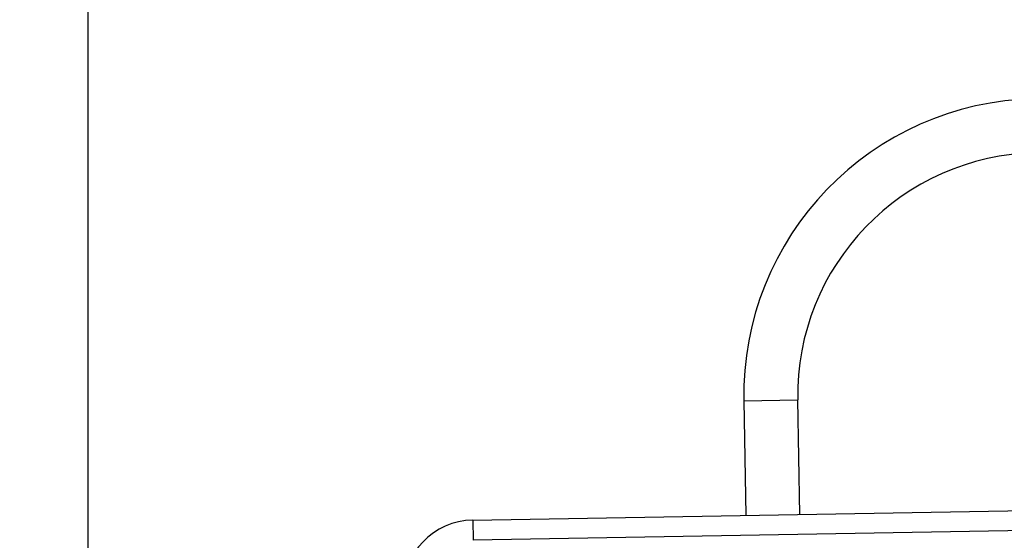
# Model space of a CAD drawing. Units: millimetres. Extents: x -44 to 283, y -46 to 524.
# Drawn here: x -44 to 29, y 221 to 259 of the extents above; entities that cross this region are included whole.
import ezdxf
from ezdxf.enums import TextEntityAlignment as Align

# ---------------------------------------------------------------- set-up
doc = ezdxf.new("R2010")
doc.units = ezdxf.units.MM
doc.layers.add('Cartouche', color=7, linetype='Continuous')
doc.layers.add('DV2_Défaut', color=7, linetype='Continuous')
doc.styles.add('SEACAD_Arial', font='txt')
doc.styles.add('SEACAD_ArialB', font='arialbd.ttf')
doc.dimstyles.new('AA', dxfattribs={"dimtxt": 4, "dimasz": 6, "dimexe": 2, "dimexo": 0, "dimgap": 2, "dimtad": 1, "dimdec": 0, "dimtxsty": 'SEACAD_Arial', "dimblk1": '_SE_FILLED', "dimblk2": '_SE_FILLED', "dimsah": 1, "dimcen": 0, "dimadec": 0, "dimazin": 0, "dimtfac": 1, "dimtdec": 3, "dimtmove": 0, "dimatfit": 3, "dimfxl": 1, "dimtolj": 1, "dimarcsym": 0})

# ---------------------------------------------------------------- blocks, each defined once
blk = doc.blocks.new('SE2')
at = {"layer": 'DV2_Défaut', "color": 7, "linetype": 'Continuous'}
for p, q in [((9.238, 231.171), (13.237, 231.241)), ((9.238, 231.171), (9.386, 222.672)), ((13.386, 222.742), (13.237, 231.241)), ((-10.86, 222.319), (33.633, 223.095)), ((-10.86, 222.319), (-10.834, 220.819)), ((33.659, 221.596), (-10.834, 220.819))]:
    blk.add_line(p, q, dxfattribs=at)
for centre, radius in [((31.235, 231.555), 22), ((31.235, 231.555), 18), ((-10.769, 217.069), 5.25)]:
    blk.add_arc(centre, radius, 91, 181, dxfattribs=at)
blk = doc.blocks.new('DMBLK16')
at = {"layer": 'Cartouche', "linetype": 'Continuous'}
for points in [[(-40.381, 462.245), (-38.381, 462.245), (-39.381, 468.245)], [(-40.381, 201.798), (-39.381, 195.798), (-38.381, 201.798)]]:
    blk.add_hatch(color=7, dxfattribs=at).paths.add_polyline_path(points)
at = {"layer": 'Cartouche', "color": 7, "linetype": 'Continuous'}
for p, q in [((2.027, 468.245), (-41.381, 468.245)), ((-39.381, 195.798), (-39.381, 468.245)), ((106.4, 195.798), (-41.381, 195.798))]:
    blk.add_line(p, q, dxfattribs=at)
at = {"layer": 'Cartouche', "color": 7, "linetype": 'Continuous', "style": 'SEACAD_ArialB'}
blk.add_text('272', height=4, rotation=90, dxfattribs=at).set_placement((-44.381, 327.488), align=Align.TOP_LEFT)
blk = doc.blocks.new('_SE_FILLED')
at = {"color": 0}
blk.add_line((0, 0), (-1, 0), dxfattribs=at)
blk.add_solid([(0, 0), (-1, -0.1665), (-1, 0.1665), (0, 0)], dxfattribs=at)

msp = doc.modelspace()

# ---------------------------------------------------------------- block references
at = {"layer": 'Cartouche'}
msp.add_blockref('SE2', (0, 0), dxfattribs=at)

# ---------------------------------------------------------------- dimensions: what is measured, and where the dimension line sits
at = {"layer": 'Cartouche', "color": 7, "linetype": 'Continuous'}
dim = msp.add_linear_dim(base=(-39.381, 468.245), p1=(106.4, 195.798), p2=(2.027, 468.245), angle=90, text='\\A1;<>', dimstyle='AA', dxfattribs=at)
dim.commit()
dim.dimension.update_dxf_attribs({"geometry": 'DMBLK16', "text_midpoint": (-39.381, 332.022), "dimtype": 160})

doc.saveas('drawing.dxf')
